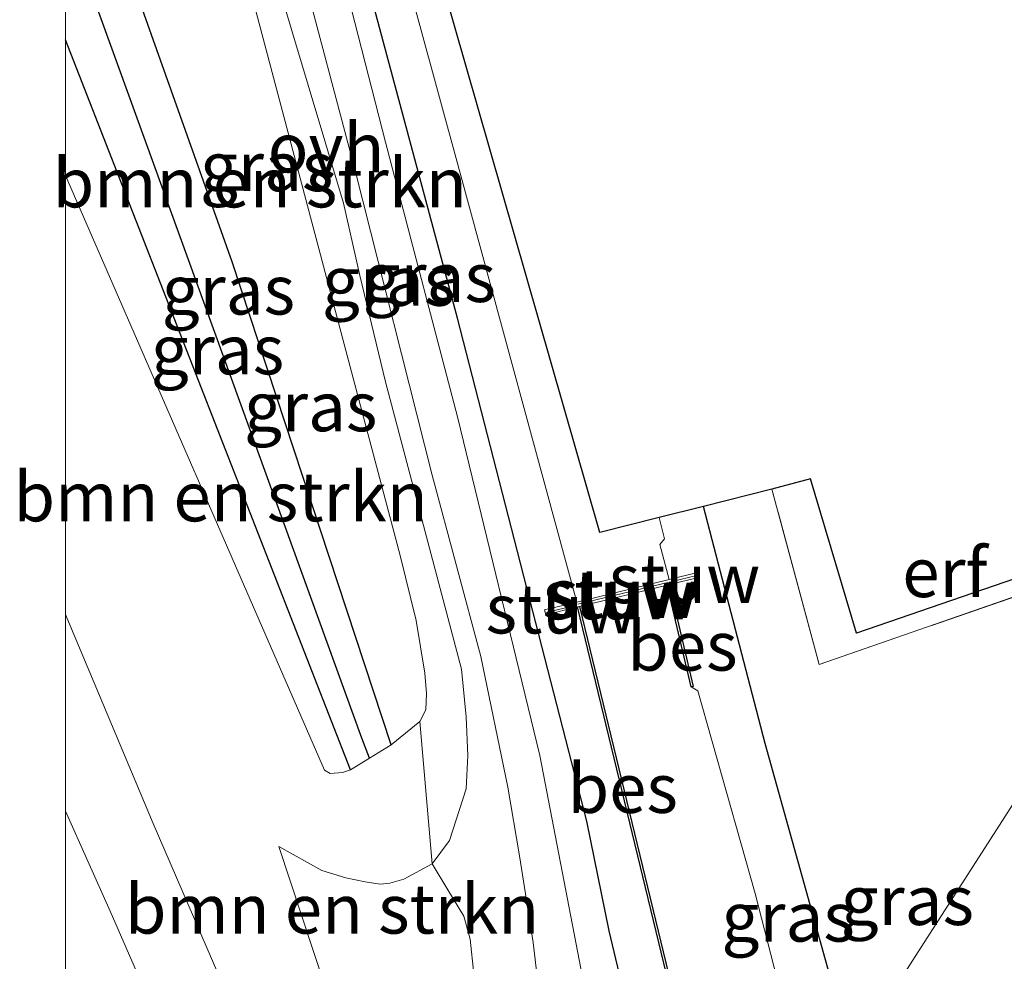
# Model space of a CAD drawing. Units: metres. Extents: x 209990 to 210356, y 525000 to 527441.
# Drawn here: x 209998 to 210048, y 527336 to 527383 of the extents above; entities that cross this region are included whole.
import ezdxf
from ezdxf.enums import TextEntityAlignment as Align

# ---------------------------------------------------------------- set-up
doc = ezdxf.new("R2010")
doc.units = ezdxf.units.M
doc.linetypes.add('IE-TERREINAFSCHEIDING', pattern=[10, 8, -2])
for name, color, linetype, lineweight in [('B-ME-GR-BOMENSTRUIKEN-GV-B6', 93, 'Continuous', 18), ('B-ME-GW-KRUINLIJN-L-B1', 93, 'Continuous', 18), ('B-ME-GW-TEENLIJN-L-B1', 93, 'Continuous', 18), ('B-ME-IE-GRASLAND-GV-B6', 93, 'Continuous', 18), ('B-ME-IE-GRONDWERKLIJN-GROND_INGERICHT-GV-B6', 253, 'Continuous', 18), ('B-ME-IE-HULPGEOMETRIE-L-B1', 53, 'Continuous', 18), ('B-ME-IE-TERREINAFSCHEIDING-RASTERHEKWERK-L-B1', 8, 'IE-TERREINAFSCHEIDING', 18), ('B-ME-KW-STUW-GV-B6', 173, 'Continuous', 18), ('B-ME-KW-STUW-L-B1', 173, 'Continuous', 18), ('B-ME-OG-WATER-GV-B6', 153, 'Continuous', 18), ('B-ME-VH-VERH_SOORT-BITUMEN-GV-B6', 8, 'IE-TERREINAFSCHEIDING-NATUURLIJK-HOUTWAL', 18), ('B-ME-VH-VERH_SOORT-ONVERHARD-GV-B6', 8, 'Continuous', 18)]:
    doc.layers.add(name, color=color, linetype=linetype, lineweight=lineweight)
for name, color, linetype in [('B-ME-GW-INSTEEKWATERGANG-L-B1', 10, 'Continuous'), ('B-ME-GW-WATERGANG-GREPPEL-L-B1', 10, 'Continuous'), ('B-ME-KG-KADASTRAAL-OPNAMEDTMGRENS-L-B1', 10, 'Continuous'), ('B-ME-OB-BESCHOEIING-GV-B6', 10, 'Continuous')]:
    doc.layers.add(name, color=color, linetype=linetype)
doc.styles.add('NLCS-ISO', font='NLCS-ISO.TTF')
doc.linetypes.add('IE-TERREINAFSCHEIDING-NATUURLIJK-HOUTWAL', pattern='A,7,-1.5,[67,NLCS.SHX,S=0.75,R=45,X=0,Y=0],-1.5,7,-1.5,[70,NLCS.SHX,S=0.75,R=0,X=0,Y=0],-1.5', length=20)

msp = doc.modelspace()

# ---------------------------------------------------------------- linework, layer by layer
at = {"layer": 'B-ME-GR-BOMENSTRUIKEN-GV-B6'}
for points in [[(210016.514, 527346.677, 1.192), (210008.442, 527371.186, 1.078), (210003.18, 527386.047, 0.907), (210000, 527393.522, 0.891), (210000, 527408.179, 0.618), (210000.189, 527407.873, 0.627), (210002.202, 527403.809, 0.634), (210003.159, 527401.869, 0.655), (210004.762, 527398.752, 0.673), (210006.433, 527395.002, 0.712), (210008.373, 527388.721, 0.732), (210016.969, 527356.295, 1.093), (210017.783, 527352.984, 1.09), (210018.216, 527350.326, 1.092), (210018.297, 527349.295, 1.095), (210018.273, 527348.457, 1.102), (210017.96, 527347.871, 1.129), (210016.514, 527346.677, 1.192)], [(210016.514, 527346.677, 1.192), (210008.442, 527371.186, 1.078), (210003.18, 527386.047, 0.907), (210000, 527393.522, 0.891), (210000, 527408.179, 0.618), (210000.189, 527407.873, 0.627), (210002.202, 527403.809, 0.634), (210003.159, 527401.869, 0.655), (210004.762, 527398.752, 0.673), (210006.433, 527395.002, 0.712), (210008.373, 527388.721, 0.732), (210016.969, 527356.295, 1.093), (210017.783, 527352.984, 1.09), (210018.216, 527350.326, 1.092), (210018.297, 527349.295, 1.095), (210018.273, 527348.457, 1.102), (210017.96, 527347.871, 1.129), (210016.514, 527346.677, 1.192)], [(210000, 527375.566, 1.034), (210000, 527382.44, 0.786), (210014.458, 527345.418, 1.207), (210014.042, 527345.277, 1.207), (210013.425, 527345.225, 1.207), (210013.129, 527345.402, 1.207), (210000, 527375.566, 1.034)], [(210000, 527375.566, 1.034), (210000, 527382.44, 0.786), (210014.458, 527345.418, 1.207), (210014.042, 527345.277, 1.207), (210013.425, 527345.225, 1.207), (210013.129, 527345.402, 1.207), (210000, 527375.566, 1.034)], [(210000, 527375.566, 1.034), (210013.129, 527345.402, 1.207), (210013.425, 527345.225, 1.207), (210014.042, 527345.277, 1.207), (210014.458, 527345.418, 1.207), (210015.411, 527346.002, 1.2), (210016.514, 527346.677, 1.192), (210017.96, 527347.871, 1.129), (210018.594, 527340.646, 1.882), (210017.161, 527339.869, 1.917), (210016.44, 527339.66, 1.915), (210015.948, 527339.619, 1.936), (210015.189, 527339.73, 2.007), (210014.215, 527339.945, 2.013), (210013, 527340.316, 1.957), (210010.818, 527341.52, 1.918), (210013.714, 527332.762, 2.215)], [(210013.965, 527320.665, 3.217), (210004.44, 527342.701, 3.547), (210000, 527353.302, 3.713), (210000, 527375.566, 1.034)], [(210000, 527375.566, 1.034), (210013.129, 527345.402, 1.207), (210013.425, 527345.225, 1.207), (210014.042, 527345.277, 1.207), (210014.458, 527345.418, 1.207), (210015.411, 527346.002, 1.2), (210016.514, 527346.677, 1.192), (210017.96, 527347.871, 1.129), (210018.594, 527340.646, 1.882), (210017.161, 527339.869, 1.917), (210016.44, 527339.66, 1.915), (210015.948, 527339.619, 1.936), (210015.189, 527339.73, 2.007), (210014.215, 527339.945, 2.013), (210013, 527340.316, 1.957), (210010.818, 527341.52, 1.918), (210013.714, 527332.762, 2.215)], [(210013.965, 527320.665, 3.217), (210004.44, 527342.701, 3.547), (210000, 527353.302, 3.713), (210000, 527375.566, 1.034)], [(210010.818, 527341.52, 1.918), (210013, 527340.316, 1.957), (210014.215, 527339.945, 2.013), (210015.189, 527339.73, 2.007), (210015.948, 527339.619, 1.936), (210016.44, 527339.66, 1.915), (210017.161, 527339.869, 1.917), (210018.594, 527340.646, 1.882), (210019.385, 527339.326, 1.885), (210020.198, 527337.99, 1.921), (210020.523, 527336.829, 1.962), (210020.708, 527335.074, 2.001), (210020.971, 527332.461, 2.005), (210021.485, 527328.631, 2.011), (210022.477, 527321.475, 2.067), (210022.69, 527318.355, 2.089), (210022.809, 527314.231, 2.116), (210022.9, 527312.36, 2.109), (210021.412, 527311.948, 2.399), (210017.644, 527321.562, 2.43), (210015.68, 527326.878, 2.349), (210014.68, 527329.658, 2.301), (210013.714, 527332.762, 2.215), (210010.818, 527341.52, 1.918)]]:
    msp.add_polyline3d(points, dxfattribs=at)
at = {"layer": 'B-ME-GW-INSTEEKWATERGANG-L-B1'}
msp.add_line((210014.458, 527345.418, 1.207), (210000, 527382.44, 0.786), dxfattribs=at)
msp.add_line((210014.458, 527345.418, 1.207), (210000, 527382.44, 0.786), dxfattribs=at)
for points in [[(210031.426, 527314.718, 1.736), (210031.883, 527315.523, 1.713), (210032.364, 527316.822, 1.709), (210032.539, 527317.812, 1.68), (210032.462, 527319.48, 1.626), (210030.972, 527324.074, 1.535), (210029.217, 527330.373, 1.671), (210027.578, 527337.244, 1.656), (210026.43, 527342.811, 1.68), (210019.88, 527368.334, 1.661), (210015.371, 527385.168, 1.619), (210012.646, 527394.744, 1.551), (210010.939, 527400.078, 1.535), (210009.526, 527403.627, 1.544), (210005.9, 527411.248, 1.523), (210003.586, 527415.415, 1.506), (210002.079, 527418.437, 1.404), (210001.641, 527420.137, 1.352), (210001.763, 527420.652, 1.292), (210001.971, 527420.891, 1.256), (210002.181, 527421.109, 1.235)], [(210016.514, 527346.677, 1.192), (210008.442, 527371.186, 1.078), (210003.18, 527386.047, 0.907), (210000, 527393.522, 0.891)], [(210016.514, 527346.677, 1.192), (210008.442, 527371.186, 1.078), (210003.18, 527386.047, 0.907), (210000, 527393.522, 0.891)], [(210043.094, 527317.945, 1.947), (210043.175, 527318.496, 1.923), (210043.189, 527319.1, 1.866), (210035.483, 527346.748, 1.742), (210032.349, 527358.772, 1.712)]]:
    msp.add_polyline3d(points, dxfattribs=at)
at = {"layer": 'B-ME-GW-KRUINLIJN-L-B1'}
for points in [[(210018.594, 527340.646, 1.882), (210019.478, 527341.832, 1.842), (210020.32, 527344.449, 1.818), (210020.399, 527346.145, 1.785), (210020.319, 527348.109, 1.716), (210020.076, 527350.527, 1.66), (210016.226, 527365.104, 1.554), (210014.93, 527370.49, 1.536), (210014.1, 527374.168, 1.506), (210009.665, 527388.973, 1.444), (210007.868, 527394.415, 1.435), (210007.163, 527396.412, 1.426), (210005.753, 527399.986, 1.425), (210004.499, 527403.061, 1.422), (210000, 527411.393, 1.376)], [(210018.594, 527340.646, 1.882), (210019.478, 527341.832, 1.842), (210020.32, 527344.449, 1.818), (210020.399, 527346.145, 1.785), (210020.319, 527348.109, 1.716), (210020.076, 527350.527, 1.66), (210016.226, 527365.104, 1.554), (210014.93, 527370.49, 1.536), (210014.1, 527374.168, 1.506), (210009.665, 527388.973, 1.444), (210007.868, 527394.415, 1.435), (210007.163, 527396.412, 1.426), (210005.753, 527399.986, 1.425), (210004.499, 527403.061, 1.422), (210000, 527411.393, 1.376)], [(210017.801, 527310.949, 2.987), (210017.022, 527312.904, 3.004), (210015.735, 527316.385, 3.121), (210013.965, 527320.665, 3.217), (210004.44, 527342.701, 3.547), (210000, 527353.302, 3.713)], [(210017.801, 527310.949, 2.987), (210017.022, 527312.904, 3.004), (210015.735, 527316.385, 3.121), (210013.965, 527320.665, 3.217), (210004.44, 527342.701, 3.547), (210000, 527353.302, 3.713)], [(210010.818, 527341.52, 1.918), (210013, 527340.316, 1.957), (210014.215, 527339.945, 2.013), (210015.189, 527339.73, 2.007), (210015.948, 527339.619, 1.936), (210016.44, 527339.66, 1.915), (210017.161, 527339.869, 1.917), (210018.594, 527340.646, 1.882)]]:
    msp.add_polyline3d(points, dxfattribs=at)
at = {"layer": 'B-ME-GW-TEENLIJN-L-B1'}
for p, q in [((210017.96, 527347.871, 1.129), (210016.514, 527346.677, 1.192)), ((210016.514, 527346.677, 1.192), (210015.411, 527346.002, 1.2)), ((210015.411, 527346.002, 1.2), (210014.458, 527345.418, 1.207))]:
    msp.add_line(p, q, dxfattribs=at)
for points in [[(210017.96, 527347.871, 1.129), (210018.273, 527348.457, 1.102), (210018.297, 527349.295, 1.095), (210018.216, 527350.326, 1.092), (210017.783, 527352.984, 1.09), (210016.969, 527356.295, 1.093), (210008.373, 527388.721, 0.732), (210006.433, 527395.002, 0.712), (210004.762, 527398.752, 0.673), (210003.159, 527401.869, 0.655), (210002.202, 527403.809, 0.634), (210000.189, 527407.873, 0.627), (210000, 527408.179, 0.618)], [(210017.96, 527347.871, 1.129), (210018.273, 527348.457, 1.102), (210018.297, 527349.295, 1.095), (210018.216, 527350.326, 1.092), (210017.783, 527352.984, 1.09), (210016.969, 527356.295, 1.093), (210008.373, 527388.721, 0.732), (210006.433, 527395.002, 0.712), (210004.762, 527398.752, 0.673), (210003.159, 527401.869, 0.655), (210002.202, 527403.809, 0.634), (210000.189, 527407.873, 0.627), (210000, 527408.179, 0.618)], [(210014.458, 527345.418, 1.207), (210014.042, 527345.277, 1.207), (210013.425, 527345.225, 1.207), (210013.129, 527345.402, 1.207), (210000, 527375.566, 1.034)], [(210014.458, 527345.418, 1.207), (210014.042, 527345.277, 1.207), (210013.425, 527345.225, 1.207), (210013.129, 527345.402, 1.207), (210000, 527375.566, 1.034)], [(210010.818, 527341.52, 1.918), (210013.714, 527332.762, 2.215), (210014.68, 527329.658, 2.301), (210015.68, 527326.878, 2.349), (210017.644, 527321.562, 2.43), (210021.412, 527311.948, 2.399)]]:
    msp.add_polyline3d(points, dxfattribs=at)
at = {"layer": 'B-ME-GW-WATERGANG-GREPPEL-L-B1'}
msp.add_polyline3d([(210015.411, 527346.002, 1.2), (210015.019, 527347.029, 0.047), (210001.375, 527384.693, 0.047), (210000, 527388.034, 0.047)], dxfattribs=at)
msp.add_polyline3d([(210015.411, 527346.002, 1.2), (210015.019, 527347.029, 0.047), (210001.375, 527384.693, 0.047), (210000, 527388.034, 0.047)], dxfattribs=at)
at = {"layer": 'B-ME-IE-GRASLAND-GV-B6'}
for points in [[(210013.68, 527398.914, -0.074), (210019.968, 527375.866, -0.038), (210025.938, 527353.927, 0.128)], [(210016.514, 527346.677, 1.192), (210015.411, 527346.002, 1.2), (210015.019, 527347.029, 0.047), (210001.375, 527384.693, 0.047), (210000, 527388.034, 0.047), (210000, 527393.522, 0.891), (210003.18, 527386.047, 0.907), (210008.442, 527371.186, 1.078), (210016.514, 527346.677, 1.192)], [(210016.514, 527346.677, 1.192), (210015.411, 527346.002, 1.2), (210015.019, 527347.029, 0.047), (210001.375, 527384.693, 0.047), (210000, 527388.034, 0.047), (210000, 527393.522, 0.891), (210003.18, 527386.047, 0.907), (210008.442, 527371.186, 1.078), (210016.514, 527346.677, 1.192)], [(210018.594, 527340.646, 1.882), (210017.96, 527347.871, 1.129), (210018.273, 527348.457, 1.102), (210018.297, 527349.295, 1.095), (210018.216, 527350.326, 1.092), (210017.783, 527352.984, 1.09), (210016.969, 527356.295, 1.093), (210008.373, 527388.721, 0.732)], [(210018.594, 527340.646, 1.882), (210017.96, 527347.871, 1.129), (210018.273, 527348.457, 1.102), (210018.297, 527349.295, 1.095), (210018.216, 527350.326, 1.092), (210017.783, 527352.984, 1.09), (210016.969, 527356.295, 1.093), (210008.373, 527388.721, 0.732)], [(210022.9, 527312.36, 2.109), (210022.809, 527314.231, 2.116), (210022.69, 527318.355, 2.089), (210022.477, 527321.475, 2.067), (210021.485, 527328.631, 2.011), (210020.971, 527332.461, 2.005), (210020.708, 527335.074, 2.001), (210020.523, 527336.829, 1.962), (210020.198, 527337.99, 1.921), (210019.385, 527339.326, 1.885), (210018.594, 527340.646, 1.882), (210019.478, 527341.832, 1.842), (210020.32, 527344.449, 1.818), (210020.399, 527346.145, 1.785), (210020.319, 527348.109, 1.716), (210020.076, 527350.527, 1.66), (210016.226, 527365.104, 1.554), (210014.93, 527370.49, 1.536), (210014.1, 527374.168, 1.506), (210009.665, 527388.973, 1.444)], [(210009.665, 527388.973, 1.444), (210014.1, 527374.168, 1.506), (210014.93, 527370.49, 1.536), (210016.226, 527365.104, 1.554), (210020.076, 527350.527, 1.66), (210020.319, 527348.109, 1.716), (210020.399, 527346.145, 1.785), (210020.32, 527344.449, 1.818), (210019.478, 527341.832, 1.842), (210018.594, 527340.646, 1.882)], [(210022.9, 527312.36, 2.109), (210022.809, 527314.231, 2.116), (210022.69, 527318.355, 2.089), (210022.477, 527321.475, 2.067), (210021.485, 527328.631, 2.011), (210020.971, 527332.461, 2.005), (210020.708, 527335.074, 2.001), (210020.523, 527336.829, 1.962), (210020.198, 527337.99, 1.921), (210019.385, 527339.326, 1.885), (210018.594, 527340.646, 1.882), (210019.478, 527341.832, 1.842), (210020.32, 527344.449, 1.818), (210020.399, 527346.145, 1.785), (210020.319, 527348.109, 1.716), (210020.076, 527350.527, 1.66), (210016.226, 527365.104, 1.554), (210014.93, 527370.49, 1.536), (210014.1, 527374.168, 1.506), (210009.665, 527388.973, 1.444)], [(210009.665, 527388.973, 1.444), (210014.1, 527374.168, 1.506), (210014.93, 527370.49, 1.536), (210016.226, 527365.104, 1.554), (210020.076, 527350.527, 1.66), (210020.319, 527348.109, 1.716), (210020.399, 527346.145, 1.785), (210020.32, 527344.449, 1.818), (210019.478, 527341.832, 1.842), (210018.594, 527340.646, 1.882)], [(210000, 527388.034, 0.047), (210001.375, 527384.693, 0.047), (210015.019, 527347.029, 0.047), (210015.411, 527346.002, 1.2), (210014.458, 527345.418, 1.207), (210000, 527382.44, 0.786), (210000, 527388.034, 0.047)], [(210000, 527388.034, 0.047), (210001.375, 527384.693, 0.047), (210015.019, 527347.029, 0.047), (210015.411, 527346.002, 1.2), (210014.458, 527345.418, 1.207), (210000, 527382.44, 0.786), (210000, 527388.034, 0.047)], [(210011.859, 527386.491, 1.559), (210014.692, 527375.822, 1.664), (210018.588, 527360.369, 1.707), (210021.065, 527351.16, 1.761), (210022.422, 527344.535, 1.721), (210023.029, 527341.047, 1.739), (210023.709, 527336.665, 1.8), (210024.128, 527333.197, 1.859), (210024.525, 527329.013, 1.883), (210024.699, 527324.535, 1.871), (210024.802, 527318.953, 1.986), (210024.749, 527315.101, 2.039), (210024.863, 527312.903, 2.057), (210022.9, 527312.36, 2.109)], [(210011.859, 527386.491, 1.559), (210014.692, 527375.822, 1.664), (210018.588, 527360.369, 1.707), (210021.065, 527351.16, 1.761), (210022.422, 527344.535, 1.721), (210023.029, 527341.047, 1.739), (210023.709, 527336.665, 1.8), (210024.128, 527333.197, 1.859), (210024.525, 527329.013, 1.883), (210024.699, 527324.535, 1.871), (210024.802, 527318.953, 1.986), (210024.749, 527315.101, 2.039), (210024.863, 527312.903, 2.057), (210022.9, 527312.36, 2.109)], [(210031.426, 527314.718, 1.736), (210027.175, 527313.542, 1.998), (210027.28, 527318.726, 1.952), (210027.446, 527323.316, 1.914), (210027.343, 527326.529, 1.895), (210027.002, 527329.937, 1.872), (210026.227, 527334.814, 1.784), (210024.052, 527346.138, 1.76), (210019.881, 527363.316, 1.668), (210016.233, 527377.25, 1.647), (210013.969, 527386.045, 1.596)], [(210025.938, 527353.927, 0.128), (210024.297, 527353.527, 1.418), (210024.356, 527353.284, 1.418), (210025.968, 527353.677, 0.362), (210031.547, 527330.65, 0.399), (210031.644, 527330.674, -0.2), (210032.132, 527330.659, -0.169), (210034.794, 527320.5, -0.169), (210035.253, 527318.951, -0.165), (210035.205, 527317.274, -0.165), (210034.934, 527315.687, -0.174), (210031.426, 527314.718, 1.736), (210031.883, 527315.523, 1.713), (210032.364, 527316.822, 1.709), (210032.539, 527317.812, 1.68), (210032.462, 527319.48, 1.626), (210030.972, 527324.074, 1.535), (210029.217, 527330.373, 1.671), (210027.578, 527337.244, 1.656), (210026.43, 527342.811, 1.68), (210019.88, 527368.334, 1.661), (210015.371, 527385.168, 1.619)], [(210015.371, 527385.168, 1.619), (210019.88, 527368.334, 1.661), (210026.43, 527342.811, 1.68), (210027.578, 527337.244, 1.656), (210029.217, 527330.373, 1.671), (210030.972, 527324.074, 1.535), (210032.462, 527319.48, 1.626), (210032.539, 527317.812, 1.68), (210032.364, 527316.822, 1.709), (210031.883, 527315.523, 1.713), (210031.426, 527314.718, 1.736)], [(210035.827, 527359.645, 1.637), (210038.216, 527350.757, 1.732), (210051.497, 527355.369, 1.571), (210053.036, 527351.436, 1.518), (210042.24, 527334.623, 1.87), (210046.828, 527318.957, 2.176), (210043.094, 527317.945, 1.947), (210043.175, 527318.496, 1.923), (210043.189, 527319.1, 1.866), (210035.483, 527346.748, 1.742), (210032.349, 527358.772, 1.712), (210035.827, 527359.645, 1.637)], [(210040.168, 527317.136, -0.084), (210040.105, 527318.337, -0.201), (210039.89, 527319.986, -0.201), (210038.978, 527323.544, -0.201), (210034.974, 527339.137, -0.201), (210032.071, 527349.423, -0.201), (210031.734, 527349.622, -0.2), (210031.831, 527349.645, 0.346), (210030.615, 527354.811, 0.362), (210032.116, 527355.177, 1.418), (210032.057, 527355.42, 1.418), (210030.606, 527355.066, 0.124), (210030.137, 527356.845, 0.128), (210030.371, 527357.135, 0.128), (210030.105, 527358.209, 0.128), (210032.349, 527358.772, 1.712), (210035.483, 527346.748, 1.742), (210043.189, 527319.1, 1.866), (210043.175, 527318.496, 1.923), (210043.094, 527317.945, 1.947), (210040.168, 527317.136, -0.084)], [(210014.543, 527310.048, 3.356), (210014.147, 527310.962, 3.372), (210011.212, 527317.625, 3.48), (210008.036, 527325.032, 3.6), (210004.99, 527332.009, 3.726), (210002.257, 527338.245, 3.849), (210000, 527343.325, 3.947), (210000, 527353.302, 3.713), (210004.44, 527342.701, 3.547), (210013.965, 527320.665, 3.217), (210015.735, 527316.385, 3.121), (210017.022, 527312.904, 3.004), (210017.801, 527310.949, 2.987), (210014.543, 527310.048, 3.356)], [(210014.543, 527310.048, 3.356), (210014.147, 527310.962, 3.372), (210011.212, 527317.625, 3.48), (210008.036, 527325.032, 3.6), (210004.99, 527332.009, 3.726), (210002.257, 527338.245, 3.849), (210000, 527343.325, 3.947), (210000, 527353.302, 3.713), (210004.44, 527342.701, 3.547), (210013.965, 527320.665, 3.217), (210015.735, 527316.385, 3.121), (210017.022, 527312.904, 3.004), (210017.801, 527310.949, 2.987), (210014.543, 527310.048, 3.356)], [(210042.24, 527334.623, 1.87), (210053.036, 527351.436, 1.518)]]:
    msp.add_polyline3d(points, dxfattribs=at)
at = {"layer": 'B-ME-IE-GRONDWERKLIJN-GROND_INGERICHT-GV-B6'}
msp.add_polyline3d([(210035.827, 527359.645, 1.637), (210037.784, 527360.176, 1.31), (210040.112, 527352.343, 1.439), (210053.532, 527356.963, 1.374), (210055.529, 527352.519, 1.519), (210053.036, 527351.436, 1.518), (210051.497, 527355.369, 1.571), (210038.216, 527350.757, 1.732), (210035.827, 527359.645, 1.637)], dxfattribs=at)
at = {"layer": 'B-ME-IE-HULPGEOMETRIE-L-B1'}
msp.add_polyline3d([(210000, 527306.027, 2.619), (210002.034, 527306.589, 2.555), (210004.8, 527307.354, 3.507), (210007.361, 527308.062, 3.548), (210007.961, 527308.228, 3.535), (210011.436, 527309.189, 3.452), (210014.543, 527310.048, 3.356), (210017.801, 527310.949, 2.987), (210021.412, 527311.948, 2.399), (210022.9, 527312.36, 2.109), (210024.863, 527312.903, 2.057), (210027.175, 527313.542, 1.998), (210031.426, 527314.718, 1.736), (210034.934, 527315.687, -0.174), (210040.168, 527317.136, -0.084), (210043.094, 527317.945, 1.947), (210046.828, 527318.957, 2.176), (210042.24, 527334.623, 1.87), (210053.036, 527351.436, 1.518), (210055.529, 527352.519, 1.519)], dxfattribs=at)
msp.add_polyline3d([(210000, 527306.027, 2.619), (210002.034, 527306.589, 2.555), (210004.8, 527307.354, 3.507), (210007.361, 527308.062, 3.548), (210007.961, 527308.228, 3.535), (210011.436, 527309.189, 3.452), (210014.543, 527310.048, 3.356), (210017.801, 527310.949, 2.987), (210021.412, 527311.948, 2.399), (210022.9, 527312.36, 2.109), (210024.863, 527312.903, 2.057), (210027.175, 527313.542, 1.998), (210031.426, 527314.718, 1.736), (210034.934, 527315.687, -0.174), (210040.168, 527317.136, -0.084), (210043.094, 527317.945, 1.947), (210046.828, 527318.957, 2.176), (210042.24, 527334.623, 1.87), (210053.036, 527351.436, 1.518), (210055.529, 527352.519, 1.519)], dxfattribs=at)
at = {"layer": 'B-ME-IE-TERREINAFSCHEIDING-RASTERHEKWERK-L-B1'}
msp.add_polyline3d([(210053.036, 527351.436, 1.518), (210051.497, 527355.369, 1.571), (210038.216, 527350.757, 1.732), (210035.827, 527359.645, 1.637)], dxfattribs=at)
at = {"layer": 'B-ME-KG-KADASTRAAL-OPNAMEDTMGRENS-L-B1'}
msp.add_polyline3d([(210055.529, 527352.519, 1.519), (210053.532, 527356.963, 1.374), (210040.112, 527352.343, 1.439), (210037.784, 527360.176, 1.31), (210035.827, 527359.645, 1.637), (210032.349, 527358.772, 1.712), (210030.105, 527358.209, 0.128), (210027.104, 527357.447, -0.181), (210007.31, 527426.445, -0.2), (210007.252, 527426.645, -0.058), (210006.664, 527428.66, 1.378), (210008.792, 527429.152, 1.378), (210008.183, 527431.58, 1.378), (210006.022, 527430.911, 1.378), (210005.377, 527433.149, 0.143), (210005.015, 527434.406, -0.55), (210003.642, 527439.164, -0.548), (210002.987, 527441.41, -0.544), (210000, 527440.594, -0.574)], dxfattribs=at)
msp.add_polyline3d([(210055.529, 527352.519, 1.519), (210053.532, 527356.963, 1.374), (210040.112, 527352.343, 1.439), (210037.784, 527360.176, 1.31), (210035.827, 527359.645, 1.637), (210032.349, 527358.772, 1.712), (210030.105, 527358.209, 0.128), (210027.104, 527357.447, -0.181), (210007.31, 527426.445, -0.2), (210007.252, 527426.645, -0.058), (210006.664, 527428.66, 1.378), (210008.792, 527429.152, 1.378), (210008.183, 527431.58, 1.378), (210006.022, 527430.911, 1.378), (210005.377, 527433.149, 0.143), (210005.015, 527434.406, -0.55), (210003.642, 527439.164, -0.548), (210002.987, 527441.41, -0.544), (210000, 527440.594, -0.574)], dxfattribs=at)
at = {"layer": 'B-ME-KW-STUW-GV-B6'}
msp.add_polyline3d([(210025.938, 527353.927, 0.128), (210030.606, 527355.066, 0.124), (210032.057, 527355.42, 1.418), (210032.116, 527355.177, 1.418), (210030.615, 527354.811, 0.362), (210030.518, 527354.787, -0.2), (210026.065, 527353.701, -0.2), (210025.968, 527353.677, 0.362), (210024.356, 527353.284, 1.418), (210024.297, 527353.527, 1.418), (210025.938, 527353.927, 0.128)], dxfattribs=at)
at = {"layer": 'B-ME-KW-STUW-L-B1'}
for p, q in [((210030.749, 527354.964, 1.406), (210032.023, 527355.279, 1.406)), ((210030.539, 527354.916, 0.112), (210025.987, 527353.814, 0.112)), ((210024.393, 527353.397, 1.406), (210025.899, 527353.773, 1.406))]:
    msp.add_line(p, q, dxfattribs=at)
at = {"layer": 'B-ME-OB-BESCHOEIING-GV-B6'}
for points in [[(210031.734, 527349.622, -0.2), (210030.518, 527354.787, -0.2), (210030.615, 527354.811, 0.362), (210031.831, 527349.645, 0.346), (210031.734, 527349.622, -0.2)], [(210026.065, 527353.701, -0.2), (210031.644, 527330.674, -0.2), (210031.547, 527330.65, 0.399), (210025.968, 527353.677, 0.362), (210026.065, 527353.701, -0.2)]]:
    msp.add_polyline3d(points, dxfattribs=at)
at = {"layer": 'B-ME-OG-WATER-GV-B6'}
for points in [[(210007.31, 527426.445, -0.2), (210027.104, 527357.447, -0.181), (210030.105, 527358.209, 0.128), (210030.371, 527357.135, 0.128), (210030.137, 527356.845, 0.128), (210030.606, 527355.066, 0.124), (210025.938, 527353.927, 0.128)], [(210025.938, 527353.927, 0.128), (210019.968, 527375.866, -0.038), (210013.68, 527398.914, -0.074)], [(210040.168, 527317.136, -0.084), (210034.934, 527315.687, -0.174), (210035.205, 527317.274, -0.165), (210035.253, 527318.951, -0.165), (210034.794, 527320.5, -0.169), (210032.132, 527330.659, -0.169), (210031.644, 527330.674, -0.2), (210026.065, 527353.701, -0.2), (210030.518, 527354.787, -0.2), (210031.734, 527349.622, -0.2), (210032.071, 527349.423, -0.201), (210034.974, 527339.137, -0.201), (210038.978, 527323.544, -0.201), (210039.89, 527319.986, -0.201), (210040.105, 527318.337, -0.201), (210040.168, 527317.136, -0.084)]]:
    msp.add_polyline3d(points, dxfattribs=at)
at = {"layer": 'B-ME-VH-VERH_SOORT-BITUMEN-GV-B6'}
msp.add_polyline3d([(210014.543, 527310.048, 3.356), (210011.436, 527309.189, 3.452), (210007.961, 527308.228, 3.535), (210007.361, 527308.062, 3.548), (210005.266, 527312.907, 3.628), (210003.009, 527318.016, 3.707), (210000, 527324.946, 3.816), (210000, 527326.612, 3.844), (210000, 527335.318, 3.885), (210000, 527343.325, 3.947), (210002.257, 527338.245, 3.849), (210004.99, 527332.009, 3.726), (210008.036, 527325.032, 3.6), (210011.212, 527317.625, 3.48), (210014.147, 527310.962, 3.372), (210014.543, 527310.048, 3.356)], dxfattribs=at)
msp.add_polyline3d([(210014.543, 527310.048, 3.356), (210011.436, 527309.189, 3.452), (210007.961, 527308.228, 3.535), (210007.361, 527308.062, 3.548), (210005.266, 527312.907, 3.628), (210003.009, 527318.016, 3.707), (210000, 527324.946, 3.816), (210000, 527326.612, 3.844), (210000, 527335.318, 3.885), (210000, 527343.325, 3.947), (210002.257, 527338.245, 3.849), (210004.99, 527332.009, 3.726), (210008.036, 527325.032, 3.6), (210011.212, 527317.625, 3.48), (210014.147, 527310.962, 3.372), (210014.543, 527310.048, 3.356)], dxfattribs=at)
at = {"layer": 'B-ME-VH-VERH_SOORT-ONVERHARD-GV-B6'}
msp.add_polyline3d([(210013.969, 527386.045, 1.596), (210016.233, 527377.25, 1.647), (210019.881, 527363.316, 1.668), (210024.052, 527346.138, 1.76), (210026.227, 527334.814, 1.784), (210027.002, 527329.937, 1.872), (210027.343, 527326.529, 1.895), (210027.446, 527323.316, 1.914), (210027.28, 527318.726, 1.952), (210027.175, 527313.542, 1.998), (210024.863, 527312.903, 2.057), (210024.749, 527315.101, 2.039), (210024.802, 527318.953, 1.986), (210024.699, 527324.535, 1.871), (210024.525, 527329.013, 1.883), (210024.128, 527333.197, 1.859), (210023.709, 527336.665, 1.8), (210023.029, 527341.047, 1.739), (210022.422, 527344.535, 1.721), (210021.065, 527351.16, 1.761), (210018.588, 527360.369, 1.707), (210014.692, 527375.822, 1.664), (210011.859, 527386.491, 1.559)], dxfattribs=at)
msp.add_polyline3d([(210013.969, 527386.045, 1.596), (210016.233, 527377.25, 1.647), (210019.881, 527363.316, 1.668), (210024.052, 527346.138, 1.76), (210026.227, 527334.814, 1.784), (210027.002, 527329.937, 1.872), (210027.343, 527326.529, 1.895), (210027.446, 527323.316, 1.914), (210027.28, 527318.726, 1.952), (210027.175, 527313.542, 1.998), (210024.863, 527312.903, 2.057), (210024.749, 527315.101, 2.039), (210024.802, 527318.953, 1.986), (210024.699, 527324.535, 1.871), (210024.525, 527329.013, 1.883), (210024.128, 527333.197, 1.859), (210023.709, 527336.665, 1.8), (210023.029, 527341.047, 1.739), (210022.422, 527344.535, 1.721), (210021.065, 527351.16, 1.761), (210018.588, 527360.369, 1.707), (210014.692, 527375.822, 1.664), (210011.859, 527386.491, 1.559)], dxfattribs=at)

# ---------------------------------------------------------------- texts
at = {"layer": 'B-ME-GR-BOMENSTRUIKEN-GV-B6', "ltscale": 0.2, "style": 'NLCS-ISO'}
for p in [(210009.8481, 527375.1968), (210009.8481, 527375.1968), (210007.8649, 527359.2706), (210007.8649, 527359.2706), (210013.5142, 527338.358), (210013.5142, 527338.358)]:
    msp.add_text('bmn en strkn', height=2.5, dxfattribs=at).set_placement(p, align=Align.MIDDLE_CENTER)
at = {"layer": 'B-ME-IE-GRASLAND-GV-B6', "ltscale": 0.2, "style": 'NLCS-ISO'}
for p in [(210010.1995, 527376.0195), (210010.1995, 527376.0195), (210016.382, 527370.2055), (210018.447, 527370.396), (210008.257, 527369.762), (210008.257, 527369.762), (210007.7055, 527366.726), (210007.7055, 527366.726), (210012.4315, 527363.8395), (210012.4315, 527363.8395), (210042.6925, 527338.795), (210036.647, 527337.954)]:
    msp.add_text('gras', height=2.5, dxfattribs=at).set_placement(p, align=Align.MIDDLE_CENTER)
at = {"layer": 'B-ME-IE-GRONDWERKLIJN-GROND_INGERICHT-GV-B6', "ltscale": 0.2, "style": 'NLCS-ISO'}
msp.add_text('erf', height=2.5, dxfattribs=at).set_placement((210044.5956, 527355.4281), align=Align.MIDDLE_CENTER)
at = {"layer": 'B-ME-KW-STUW-GV-B6', "ltscale": 0.2, "style": 'NLCS-ISO'}
msp.add_text('stuw', height=2.5, dxfattribs=at).set_placement((210028.0431, 527354.3004), align=Align.MIDDLE_CENTER)
at = {"layer": 'B-ME-KW-STUW-L-B1', "ltscale": 0.2, "style": 'NLCS-ISO'}
for p in [(210031.386, 527355.1215), (210028.263, 527354.365), (210025.146, 527353.585)]:
    msp.add_text('stuw', height=2.5, dxfattribs=at).set_placement(p, align=Align.MIDDLE_CENTER)
at = {"layer": 'B-ME-OB-BESCHOEIING-GV-B6', "ltscale": 0.2, "style": 'NLCS-ISO'}
for p in [(210031.2864, 527351.6974), (210028.2578, 527344.4806)]:
    msp.add_text('bes', height=2.5, dxfattribs=at).set_placement(p, align=Align.MIDDLE_CENTER)
at = {"layer": 'B-ME-VH-VERH_SOORT-ONVERHARD-GV-B6', "ltscale": 0.2, "style": 'NLCS-ISO'}
msp.add_text('ovh', height=2.5, dxfattribs=at).set_placement((210013.2115, 527376.9718), align=Align.MIDDLE_CENTER)
msp.add_text('ovh', height=2.5, dxfattribs=at).set_placement((210013.2115, 527376.9718), align=Align.MIDDLE_CENTER)

doc.saveas('drawing.dxf')
